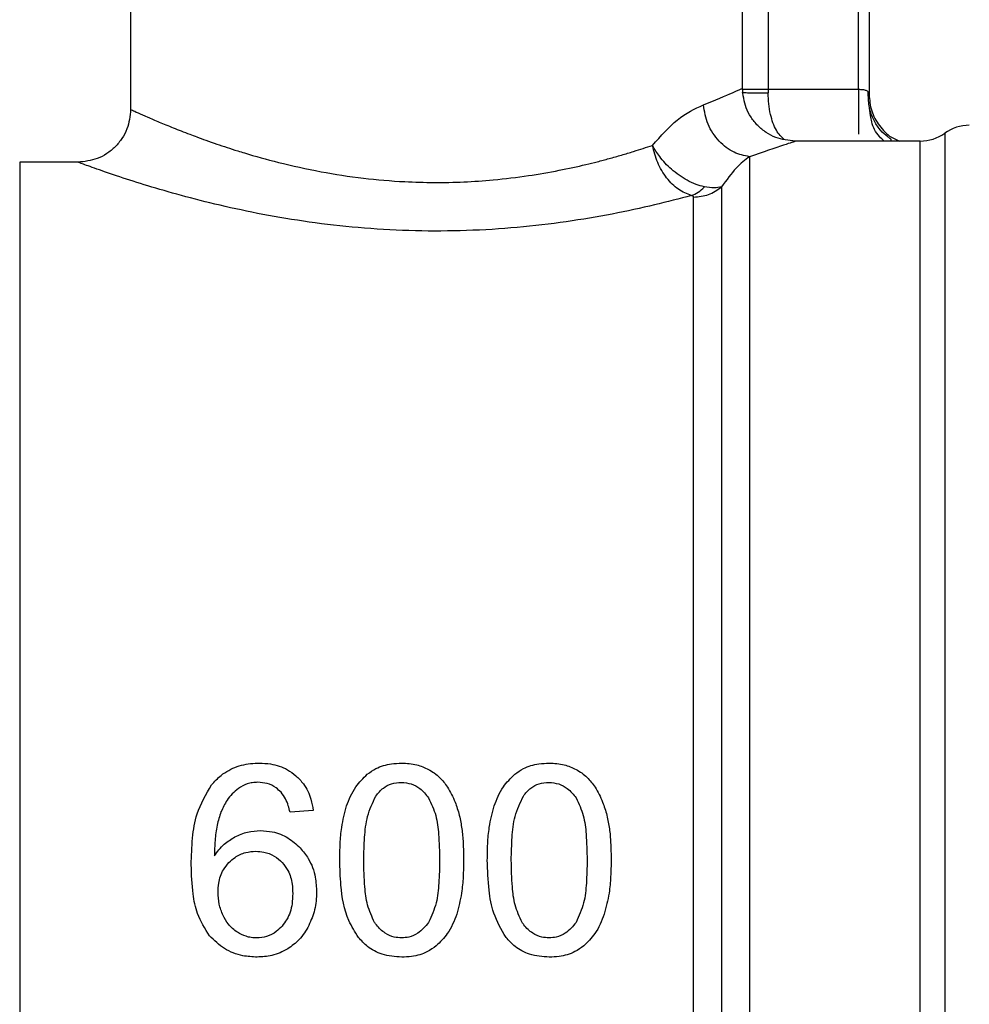
# Model space of a CAD drawing. Units: inches. Extents: x 0.4 to 10.6, y 0.4 to 8.1.
# Drawn here: x 3.2 to 3.3, y 3.1 to 3.2 of the extents above; entities that cross this region are included whole.
import ezdxf

# ---------------------------------------------------------------- set-up
doc = ezdxf.new("R2010")
doc.units = ezdxf.units.IN
doc.header["$MEASUREMENT"] = 0

msp = doc.modelspace()

# ---------------------------------------------------------------- linework, layer by layer
at = {"color": 7, "linetype": 'Continuous', "lineweight": 25}
for p, q in [((3.253671805393067, 3.175623016175907), (3.253671805393067, 3.15593742899083)), ((3.291729548175219, 3.157250312763467), (3.291729548175219, 3.175623016175907)), ((3.298947395938736, 3.157191301924096), (3.298947395940967, 3.17365451223945)), ((3.299603563923251, 3.17365451223945), (3.299603563923251, 3.156880444247849)), ((3.293325655668002, 3.157191500320268), (3.293326245717214, 3.156964346058349)), ((3.293325655668002, 3.157191500320268), (3.298947395938736, 3.157191301558086)), ((3.299552048865654, 3.157030742536557), (3.299603563918967, 3.156880444247849)), ((3.299704150403162, 3.155561388819395), (3.299603563923251, 3.156175062800212)), ((3.294855515298579, 3.15391377649813), (3.295010388070232, 3.153969472869372)), ((3.302781786388472, 3.153969472869372), (3.295010388070228, 3.153969472869372)), ((3.250390965498053, 3.152657136911366), (3.246772383683881, 3.152657136911366)), ((3.246772383722594, 3.152656371062796), (3.246772383722594, 3.152657136911366)), ((3.246772383722594, 3.152656371062796), (3.246772383683881, 3.045045588354936)), ((3.265031120564924, 3.112363231232664), (3.263588983368688, 3.112250438359663))]:
    msp.add_line(p, q, dxfattribs=at)
at = {"color": 1, "linetype": 'Continuous', "lineweight": 25}
for p, q in [((3.293325655321844, 3.166436664470422), (3.293325655321807, 3.157191500320268)), ((3.304311562766273, 3.154461598723232), (3.304311562766273, 3.04324112654307))]:
    msp.add_line(p, q, dxfattribs=at)
at = {"color": 7, "linetype": 'Continuous', "lineweight": 25}
for centre, radius, start, end in [((3.30584164481367, 3.152329052921865), 0.00262467191601048, 90.00000078208042, 125.6590925788154), ((3.302781481082437, 3.156594144785382), 0.002624671916010819, 269.9836179753697, 305.6590828113469)]:
    msp.add_arc(centre, radius, start, end, dxfattribs=at)
for points, knots in [([(3.289298808119545, 3.156222095721471), (3.290005817683398, 3.156515392653116), (3.291405542635162, 3.157096056698536), (3.291622284126104, 3.15719924533381), (3.291729548175219, 3.157250312763467)], [0, 0, 0, 0, 0.5051060659894931, 1, 1, 1, 1]), ([(3.295010388070233, 3.153969468930408), (3.294597668909881, 3.154013293069448), (3.293962775661271, 3.154080708524496), (3.293198939614033, 3.154489821320791), (3.292673324335528, 3.154913253355963), (3.29224989151463, 3.155438867908323), (3.29184077769772, 3.156202703072923), (3.291773361497599, 3.156837595965909), (3.29172953687731, 3.157250314865954)], [0, 0, 0, 0, 0.2394568070118329, 0.3683606789069888, 0.5000000902319107, 0.6316394867209931, 0.7605433175573474, 1, 1, 1, 1]), ([(3.300981630643687, 3.154028825148199), (3.300983103534923, 3.154035643799512), (3.300986365177188, 3.154050743353889), (3.300950866638467, 3.154096870076356), (3.300842900376798, 3.154185009113978), (3.300555679233348, 3.154394284217519), (3.300192410029429, 3.154762879713152), (3.29983072365685, 3.155374412599468), (3.299567196017376, 3.15615456827735), (3.299557784340893, 3.156736131394741), (3.299552998177207, 3.15703187639601)], [0, 0, 0, 0, 0.02803343616854422, 0.06207860974272305, 0.1287024214110208, 0.201343096417933, 0.370355294872022, 0.5653914470667825, 0.778986487974928, 1, 1, 1, 1]), ([(3.299603563923713, 3.156880444247883), (3.299635608921027, 3.156533007488678), (3.299699698915638, 3.155838133970442), (3.300212505003905, 3.154914335102489), (3.300832967896126, 3.154254922878662), (3.301327905116282, 3.154043631067502), (3.301501615835277, 3.153969472869372)], [0, 0, 0, 0, 0.2824241803613611, 0.5648483605813753, 0.8472725406837855, 1, 1, 1, 1]), ([(3.253671834616185, 3.155937428988195), (3.25362794731122, 3.155524744663116), (3.253560435315316, 3.154889910911406), (3.2531512568548, 3.15412619397108), (3.252727811061001, 3.153600681840039), (3.252202220240375, 3.153177343900897), (3.251438451611414, 3.152768328626234), (3.250803635120861, 3.152700931691779), (3.250390965497932, 3.152657119554032)], [0, 0, 0, 0, 0.2394651983867161, 0.3683701586361592, 0.5000088609929104, 0.6316462675079787, 0.7605474997044016, 1, 1, 1, 1]), ([(3.253671805393067, 3.15593742899155), (3.253693669244531, 3.155927409482449), (3.25373802679375, 3.155907081825684), (3.254102325923039, 3.155740946567321), (3.254671722099779, 3.155488704486062), (3.255422716445089, 3.155165222437093), (3.256300516697922, 3.154802051139722), (3.25711761246513, 3.154481558180355), (3.257817657350568, 3.154218400321357), (3.258376054109038, 3.154015007596187), (3.259202486431945, 3.153725636920278), (3.260012420900994, 3.153461293458631), (3.261271516597731, 3.15307265440975), (3.262935837879825, 3.152608163799696), (3.26542303259698, 3.152055853346468), (3.268080442649261, 3.151648626348357), (3.270461503835105, 3.151441425725174), (3.272559017412073, 3.151384549708202), (3.274402557202375, 3.151422090148395), (3.27637085371926, 3.151555965725979), (3.278365881217658, 3.151798470874291), (3.280290354529279, 3.152132939468909), (3.2816975864726, 3.152440475824446), (3.282717192452396, 3.152692420863173), (3.283457514932723, 3.152888176290473), (3.284214856794618, 3.153101917776118), (3.285131204539888, 3.15337811160895), (3.285748499826427, 3.153580867548906), (3.286132752941994, 3.153707078785776)], [0, 0, 0, 0, 0.04566583317344135, 0.09264719191438156, 0.1410517039131917, 0.1839786009319154, 0.2255675914193876, 0.2673612915024231, 0.284050376458604, 0.3037872276135749, 0.3265719492706815, 0.3669453514057588, 0.3791233638370803, 0.437717080821299, 0.5042057077082642, 0.5657672542345773, 0.6235384627709197, 0.6638141419612275, 0.7043384033800405, 0.7452014129997253, 0.795133447953714, 0.8407609433108304, 0.8824898537189015, 0.900734497716483, 0.9206331810742217, 0.9421870106621341, 0.9640126504157458, 1, 1, 1, 1]), ([(3.286132752941994, 3.153707078785776), (3.286650574214165, 3.15428727290093), (3.287738145755633, 3.155505845103507), (3.28876228721193, 3.155975864736143), (3.289298808119545, 3.156222095721471)], [0, 0, 0, 0, 0.476126169567625, 1, 1, 1, 1]), ([(3.292160566910765, 3.152999027283022), (3.291838363942501, 3.153067726354006), (3.291157632719795, 3.153212869655577), (3.290233434375927, 3.153933802184555), (3.289520194509829, 3.154983635964088), (3.289371802862659, 3.155813640505427), (3.289298777548597, 3.156222095721471)], [0, 0, 0, 0, 0.2274297192467776, 0.4804999522400361, 0.7443477792290749, 1, 1, 1, 1]), ([(3.288558844402258, 3.1505843837429), (3.28828253197674, 3.150691053303571), (3.287730069680902, 3.150904329670978), (3.286989694207932, 3.151651051595163), (3.286405069372432, 3.152612092180184), (3.286223491383595, 3.153342217960991), (3.286132752666934, 3.15370707868434)], [0, 0, 0, 0, 0.250234104886383, 0.5003209965077261, 0.7502988561028926, 1, 1, 1, 1]), ([(3.289361810668479, 3.151126421227129), (3.28918984425164, 3.151170205880503), (3.288839622782167, 3.151259376347197), (3.288132699894636, 3.151591274948959), (3.287322265597589, 3.152162494550845), (3.286593277577695, 3.152935862644112), (3.286264291322383, 3.153469986100038), (3.286136305236954, 3.153700675334663), (3.286132752666934, 3.15370707868434)], [0, 0, 0, 0, 0.1447277859014291, 0.294748118752629, 0.5666573473008255, 0.8045231452248662, 0.9945740569261269, 0.9999999999999999, 0.9999999999999999, 0.9999999999999999, 0.9999999999999999]), ([(3.295010388070232, 3.153969472869372), (3.294883246397055, 3.153920842776005), (3.294626010890652, 3.153822453425125), (3.29298864530617, 3.153275593369407), (3.292160566911177, 3.152999025325277)], [0, 0, 0, 0, 0.4942617562980555, 1, 1, 1, 1]), ([(3.292160554900678, 3.152999025325282), (3.291893397403081, 3.152801539565504), (3.291376152958027, 3.152419186784315), (3.290734633273781, 3.151542923205273), (3.290424459426386, 3.151119251021365)], [0, 0, 0, 0, 0.5165014339976423, 1, 1, 1, 1]), ([(3.288558844401466, 3.15058439569948), (3.287809101387965, 3.150387383716334), (3.286286692526628, 3.149987336255364), (3.283652139925435, 3.149421619137622), (3.280786896847387, 3.148935478781386), (3.277735955116273, 3.148576586099878), (3.274579410977978, 3.148378755684111), (3.271380011170336, 3.148363437408275), (3.268209952076917, 3.148529702688646), (3.264120537499435, 3.148972049288497), (3.260324223355727, 3.149691752394116), (3.257072044772611, 3.15050868923429), (3.254931710015577, 3.151123190662031), (3.253094419705433, 3.151706733752416), (3.251621886435749, 3.152210310388658), (3.250594169157837, 3.152582377611661), (3.250459166313872, 3.152632045605258), (3.250390965498053, 3.152657136911366)], [0, 0, 0, 0, 0.0586872934576417, 0.1191689072108069, 0.1803862323931918, 0.2416677709643046, 0.3031263165700955, 0.3644322563484553, 0.4258321344308868, 0.4872042487600386, 0.6094274449857834, 0.6706001356947034, 0.7313535217423408, 0.7924869943895797, 0.8582025825197245, 0.9283666975522329, 1, 1, 1, 1]), ([(3.288558844402258, 3.1505843837429), (3.288698688033276, 3.150640974761952), (3.288978375267654, 3.150754156788862), (3.28923399887663, 3.151002333089221), (3.289361810668479, 3.151126421227129)], [0, 0, 0, 0, 0.5000000494423189, 1, 1, 1, 1]), ([(3.290424461668245, 3.15111924858168), (3.290282465518527, 3.151088064109892), (3.290000573164178, 3.15102615634557), (3.289573669109174, 3.15109317174285), (3.289361807183458, 3.151126429827316)], [0, 0, 0, 0, 0.5037247287023598, 1, 1, 1, 1]), ([(3.290424459426439, 3.151119251021429), (3.290424460639083, 3.150050098219993), (3.290424463064371, 3.147911792554135), (3.290424466702309, 3.142706792455185), (3.290424470340254, 3.136231575267274), (3.290424473978204, 3.128540526083195), (3.290424477616161, 3.119917633972052), (3.290424481254123, 3.110625201184309), (3.290424484892091, 3.100960451704885), (3.290424488530066, 3.091228745825841), (3.290424492168045, 3.081738476011342), (3.290424495806032, 3.072790398581867), (3.290424499444024, 3.064667140813648), (3.290424503082021, 3.057629016200991), (3.290424506720027, 3.051887677158414), (3.29042451035803, 3.047667052384668), (3.290424513996068, 3.044943791207129), (3.29042451642136, 3.044574739551281), (3.290424517634006, 3.044390213717922)], [0, 0, 0, 0, 0.06249997238518715, 0.1249999484523824, 0.1874999282015805, 0.2499999116327744, 0.3124998987459564, 0.3749998895411185, 0.4374998840182531, 0.4999998821773526, 0.5624998840184092, 0.6249998895414148, 0.6874998987463627, 0.7499999116332439, 0.8124999282020522, 0.8749999484527785, 0.9374999723854148, 1, 1, 1, 1]), ([(3.288688458263014, 3.150489518291551), (3.288683883875906, 3.150508807077852), (3.288677354290293, 3.150536340336082), (3.288619975696155, 3.150567939395166), (3.288578938244588, 3.15057898651587), (3.288558844401466, 3.15058439569948)], [0, 0, 0, 0, 0.5442165449760253, 0.7768272420974398, 1, 1, 1, 1]), ([(3.258706241533968, 3.113950731435531), (3.258895211776059, 3.114157282696771), (3.259337410316726, 3.11464062158274), (3.260276651032779, 3.115140626572495), (3.261124514994299, 3.115295253500849), (3.26159272592309, 3.115302549315704), (3.261679561361702, 3.115303902413729)], [0, 0, 0, 0, 0.2511151378758665, 0.5876202849702786, 0.9235191422770805, 1, 1, 1, 1]), ([(3.261679561361702, 3.115303902413729), (3.261911776789236, 3.11529377973829), (3.262514283483265, 3.115267515420805), (3.263321356966884, 3.11500752702545), (3.263784576991427, 3.11465266307883), (3.263957597450513, 3.114520115434722)], [0, 0, 0, 0, 0.282061716767544, 0.7318379932234856, 1, 1, 1, 1]), ([(3.268392717341794, 3.1146086305896), (3.268567117751742, 3.114733191969634), (3.269013304737495, 3.115051870502071), (3.269769910998051, 3.115272544397292), (3.270320680439665, 3.115295153737394), (3.270533800484668, 3.115303902413729)], [0, 0, 0, 0, 0.2823222577770439, 0.7222948457846827, 1, 1, 1, 1]), ([(3.270533800484668, 3.115303902413729), (3.270691111913663, 3.115298906844335), (3.271005829835689, 3.115288912686702), (3.27157849689434, 3.11519190516756), (3.271961308142827, 3.115021826313584), (3.272200622606111, 3.114915501513004)], [0, 0, 0, 0, 0.2725281219884115, 0.5452209340022823, 1, 1, 1, 1]), ([(3.272200622606111, 3.114915501513004), (3.272323693601567, 3.114842942626847), (3.272569849519992, 3.114697816643297), (3.272991483300455, 3.114346068235083), (3.273228999249218, 3.114021821915164), (3.273383000932719, 3.113811585594627)], [0, 0, 0, 0, 0.260122785374249, 0.520275007930259, 1, 1, 1, 1]), ([(3.277569221909703, 3.114608630419562), (3.277743622289168, 3.114733191844282), (3.278189809057446, 3.115051870391419), (3.278946415281045, 3.115272544370657), (3.279497184708357, 3.115295153725194), (3.279710304908946, 3.115303902413729)], [0, 0, 0, 0, 0.282322265079342, 0.7222946386643362, 1, 1, 1, 1]), ([(3.279710304908946, 3.115303902413729), (3.279867616690847, 3.115298906844497), (3.280182335321861, 3.115288912687092), (3.280755002387953, 3.115191905001848), (3.281137813248699, 3.115021826129775), (3.281377127030289, 3.114915501513058)], [0, 0, 0, 0, 0.272528725195046, 0.5452221459118013, 1, 1, 1, 1]), ([(3.281377127030289, 3.114915501513058), (3.281500198025725, 3.114842942626904), (3.281746353944108, 3.114697816643359), (3.282167987724619, 3.114346068235153), (3.282405503673382, 3.114021821915173), (3.282559505356903, 3.113811585594569)], [0, 0, 0, 0, 0.2601227853275352, 0.5202750078369125, 1, 1, 1, 1]), ([(3.263957597450513, 3.114520115434722), (3.264119448005006, 3.114358192590799), (3.264536479644191, 3.113940974687318), (3.26488814044253, 3.113176897498336), (3.264990433482043, 3.112594771857078), (3.26503112056499, 3.112363231232573)], [0, 0, 0, 0, 0.2764013143121817, 0.7121884354498099, 1, 1, 1, 1]), ([(3.267109731672308, 3.11263715665093), (3.267186984002768, 3.112842273447591), (3.267341556003147, 3.113252685837514), (3.267725999417621, 3.113951197206768), (3.26813861163101, 3.114358063489211), (3.268392717341794, 3.1146086305896)], [0, 0, 0, 0, 0.2773622020242821, 0.5549661756611746, 1, 1, 1, 1]), ([(3.276286236412054, 3.112637156543789), (3.276363488827276, 3.112842273367356), (3.276518060997124, 3.113252685810771), (3.276902504413021, 3.113951197081331), (3.277315116407356, 3.114358063381045), (3.277569221909703, 3.114608630419562)], [0, 0, 0, 0, 0.2773622953424856, 0.5549663619133546, 1, 1, 1, 1]), ([(3.257441772405796, 3.108971388559528), (3.257458637084518, 3.109530375962613), (3.257490882938409, 3.110599179372628), (3.257764965876542, 3.112336128526057), (3.258364287272022, 3.113364165383505), (3.258706241533968, 3.113950731435531)], [0, 0, 0, 0, 0.3201206589868761, 0.6120818645525815, 1, 1, 1, 1]), ([(3.260373692255461, 3.113725738177415), (3.260242732803615, 3.113617359650716), (3.259980911481449, 3.113400683353165), (3.259598188023329, 3.1129165676179), (3.259409663077509, 3.112515864131466), (3.259292756079454, 3.112267382205081)], [0, 0, 0, 0, 0.2754510831179157, 0.550696919986612, 1, 1, 1, 1]), ([(3.261590938289392, 3.114111520412286), (3.261473781506948, 3.114106584229216), (3.261249545399149, 3.114097136457984), (3.260822581743002, 3.113999787479538), (3.260552516727017, 3.113834911421593), (3.260373692255461, 3.113725738177415)], [0, 0, 0, 0, 0.2698822193837578, 0.5165500210540043, 1, 1, 1, 1]), ([(3.263036505629659, 3.113486889769248), (3.262934286609779, 3.11358438118775), (3.262685257011335, 3.113821893236195), (3.262185403102891, 3.114067326136047), (3.261784638378235, 3.11409712017355), (3.261590938289392, 3.114111520412286)], [0, 0, 0, 0, 0.2645662150236626, 0.6445455881624313, 1, 1, 1, 1]), ([(3.268924850070465, 3.11325586144903), (3.269068663744521, 3.113432413224414), (3.26933311472261, 3.113757064478825), (3.269907951148157, 3.114055852017958), (3.270310192474947, 3.11408726145871), (3.270517687518789, 3.114103463929346)], [0, 0, 0, 0, 0.36595149724234, 0.672927884046997, 1, 1, 1, 1]), ([(3.270517687518789, 3.114103463929346), (3.270722768520286, 3.114085498977313), (3.271133185721334, 3.114049546718078), (3.27174352762832, 3.11371437219183), (3.27203905816193, 3.113350823831399), (3.272207681446472, 3.113143391056596)], [0, 0, 0, 0, 0.3001551277176839, 0.6006837615319571, 1, 1, 1, 1]), ([(3.273383000932719, 3.113811585594627), (3.273472183143667, 3.113662064332406), (3.273650520631601, 3.113363066964955), (3.27390902412115, 3.112779817607592), (3.274038293458957, 3.112334876323351), (3.27411900214122, 3.112057079396836)], [0, 0, 0, 0, 0.2731334458756206, 0.5461844025860645, 1, 1, 1, 1]), ([(3.278101354494703, 3.113255861448972), (3.278245168168671, 3.1134324132243), (3.278509619146651, 3.113757064478673), (3.279084455572179, 3.114055852017909), (3.279486696899099, 3.11408726145869), (3.279694191943066, 3.114103463929346)], [0, 0, 0, 0, 0.3659514970696697, 0.6729278838646426, 1, 1, 1, 1]), ([(3.279694191943066, 3.114103463929346), (3.279899272944564, 3.114085498977313), (3.280309690145612, 3.114049546718078), (3.280920032052598, 3.11371437219183), (3.281215562586209, 3.113350823831399), (3.28138418587075, 3.113143391056596)], [0, 0, 0, 0, 0.3001551277177674, 0.6006837615320161, 1, 1, 1, 1]), ([(3.282559505356903, 3.113811585594569), (3.282648687617387, 3.113662064367753), (3.28282702520643, 3.113363067067657), (3.283085529420434, 3.112779817833997), (3.28321479866921, 3.112334876342016), (3.283295507312785, 3.112057079227641)], [0, 0, 0, 0, 0.2731333722237276, 0.546184261591234, 1, 1, 1, 1]), ([(3.263588983368622, 3.112250438359816), (3.263554322527379, 3.112386446901217), (3.263481575704343, 3.112671904176285), (3.263323123896797, 3.113102640389019), (3.263133166895695, 3.11335730266394), (3.263036505629659, 3.113486889769248)], [0, 0, 0, 0, 0.308901678420533, 0.648328630521569, 1, 1, 1, 1]), ([(3.268173207339392, 3.109269484059903), (3.268184253857176, 3.109742723463355), (3.268205561540926, 3.110655557330426), (3.268351244632046, 3.112027208933698), (3.268731054042268, 3.112840753847955), (3.268924850070465, 3.11325586144903)], [0, 0, 0, 0, 0.3452234402816171, 0.6659032314235278, 1, 1, 1, 1]), ([(3.272207681446472, 3.113143391056596), (3.272375898252329, 3.112781824517477), (3.272708470308535, 3.112066991497328), (3.272858699474307, 3.110740073294696), (3.272881273215037, 3.109810041534423), (3.27289439363178, 3.109269484059896)], [0, 0, 0, 0, 0.3000210804788894, 0.5931549296264798, 0.9999999999999999, 0.9999999999999999, 0.9999999999999999, 0.9999999999999999]), ([(3.277349711763605, 3.109269484059903), (3.277360758281392, 3.109742723463356), (3.277382065965146, 3.110655557330417), (3.277527749056278, 3.11202720893367), (3.277907558466503, 3.112840753847907), (3.278101354494703, 3.113255861448972)], [0, 0, 0, 0, 0.3452234402870055, 0.6659032314253136, 1, 1, 1, 1]), ([(3.28138418587075, 3.113143391056596), (3.281552402960449, 3.112781824101444), (3.281884975587094, 3.112066990238854), (3.282035205217587, 3.110740071977463), (3.282057779025031, 3.109810040620672), (3.282070899464064, 3.109269484059896)], [0, 0, 0, 0, 0.3000214348846887, 0.5931556468377075, 1, 1, 1, 1]), ([(3.266682729837555, 3.109269484059896), (3.266688182041838, 3.109611157902369), (3.266699088389852, 3.110294627126877), (3.266792573713763, 3.111430246483093), (3.266994282652165, 3.112197827942555), (3.267109731672308, 3.11263715665093)], [0, 0, 0, 0, 0.2994713794131822, 0.5990492862116367, 1, 1, 1, 1]), ([(3.275859234261702, 3.109269484059896), (3.275864686467111, 3.109611157901999), (3.275875592817383, 3.110294627126092), (3.275969078158648, 3.111430246473028), (3.276170787285697, 3.112197827875011), (3.276286236412054, 3.112637156543789)], [0, 0, 0, 0, 0.299471383494356, 0.5990492946605129, 1, 1, 1, 1]), ([(3.259292756079454, 3.112267382205081), (3.259203360311703, 3.111993322189493), (3.259015810260579, 3.111418351234741), (3.258909642426829, 3.11049491892991), (3.258892516047691, 3.109856281411729), (3.258883909689941, 3.109535352924189)], [0, 0, 0, 0, 0.3118105688539033, 0.6541706570769946, 1, 1, 1, 1]), ([(3.27411900214122, 3.112057079396836), (3.274177147075166, 3.111778213990635), (3.274293360366976, 3.111220850440148), (3.274369641408738, 3.110287276970511), (3.274379399925988, 3.10963512142154), (3.274384871133749, 3.10926948405991)], [0, 0, 0, 0, 0.3055167929847859, 0.6106312245442465, 1, 1, 1, 1]), ([(3.283295507312785, 3.112057079227641), (3.283353652152619, 3.111778213822743), (3.283469865258986, 3.11122085026212), (3.283546147040391, 3.110287276913734), (3.283555905686239, 3.109635121392671), (3.283561376965901, 3.10926948405991)], [0, 0, 0, 0, 0.3055167930697897, 0.6106312386725772, 1, 1, 1, 1]), ([(3.258883909689941, 3.109535352924189), (3.258973962329568, 3.109663761901266), (3.259154118768302, 3.109920652805381), (3.25955973195524, 3.110350310287874), (3.259929581614908, 3.110577357005251), (3.260164080354247, 3.110721313252349)], [0, 0, 0, 0, 0.2678038315162649, 0.5357598041003315, 1, 1, 1, 1]), ([(3.260164080354247, 3.110721313252349), (3.260291009649527, 3.110780869596591), (3.260544895116728, 3.110899994895833), (3.261072654879143, 3.111062359118124), (3.261482929904209, 3.111088951396431), (3.261752070764064, 3.111106395959739)], [0, 0, 0, 0, 0.2559114641715733, 0.511877116309444, 1, 1, 1, 1]), ([(3.261752070764064, 3.111106395959739), (3.261998585997343, 3.111092096623927), (3.262594871150978, 3.111057508572153), (3.263478823787135, 3.110708693267699), (3.263976537916469, 3.110254611327441), (3.264217400388759, 3.110034864102463)], [0, 0, 0, 0, 0.2667100758355846, 0.6451335945068458, 1, 1, 1, 1]), ([(3.264217400388759, 3.110034864102463), (3.264397293237194, 3.109818520018639), (3.264841864340437, 3.109283866590983), (3.265187877990921, 3.108312443648702), (3.265224752650993, 3.107589881705008), (3.265240592641229, 3.107279495816419)], [0, 0, 0, 0, 0.2793866330956688, 0.6904511479362515, 1, 1, 1, 1]), ([(3.259792237890058, 3.109118416821492), (3.259913403904465, 3.109230027858197), (3.260213285919522, 3.109506261608673), (3.260792873471347, 3.109778250883938), (3.261250120189547, 3.109810463117657), (3.261462032098579, 3.109825391942009)], [0, 0, 0, 0, 0.2667381121656972, 0.6601683067686094, 1, 1, 1, 1]), ([(3.261462032098579, 3.109825391942009), (3.26162807133716, 3.109816148486257), (3.262027296130564, 3.109793923518567), (3.262619038858476, 3.109566907336511), (3.262947595430585, 3.109262692544845), (3.263105585059067, 3.109116407898624)], [0, 0, 0, 0, 0.2698878682634384, 0.6489184687332603, 1, 1, 1, 1]), ([(3.25858349388075, 3.104570478963439), (3.258302882212987, 3.105015744956682), (3.257796265533818, 3.105819628774633), (3.257497177197971, 3.107354677603677), (3.257462370700763, 3.108370330639499), (3.257441772405796, 3.108971388559528)], [0, 0, 0, 0, 0.3363572640802832, 0.6072598530934442, 1, 1, 1, 1]), ([(3.259109495436111, 3.107271438981485), (3.259117895367382, 3.107458763131182), (3.259139653989297, 3.107943995119034), (3.259358158245794, 3.108603176675016), (3.259671896582297, 3.10897557512445), (3.259792237890058, 3.109118416821492)], [0, 0, 0, 0, 0.2793359842225653, 0.7235733092688093, 1, 1, 1, 1]), ([(3.263105585059067, 3.109116407898624), (3.263231419156575, 3.108955474356423), (3.26353910666726, 3.10856196224829), (3.263730821049054, 3.107875616156553), (3.263750341450236, 3.107386919924535), (3.263758172326269, 3.107190872744201)], [0, 0, 0, 0, 0.2929698584914754, 0.7163651843970419, 1, 1, 1, 1]), ([(3.267847970540765, 3.104465391815254), (3.267632702923712, 3.104808120825547), (3.267013984047572, 3.105793187278985), (3.266732133783835, 3.107491669401497), (3.266697118583767, 3.108751701051478), (3.266682729837555, 3.109269484059896)], [0, 0, 0, 0, 0.2391433992946821, 0.6873422824783758, 1, 1, 1, 1]), ([(3.268849964577154, 3.105394243611435), (3.268684484731543, 3.105752221994912), (3.26835746342109, 3.10645965896191), (3.268208358939264, 3.107790777839745), (3.268186292793525, 3.108719024266021), (3.268173207339392, 3.109269484059903)], [0, 0, 0, 0, 0.2942398660057372, 0.5814768935353636, 1, 1, 1, 1]), ([(3.27289439363178, 3.109269484059896), (3.272883667302742, 3.108794923086982), (3.272863662985097, 3.107909879526411), (3.272737259623147, 3.106579240396075), (3.272387818847909, 3.10579984550865), (3.272209579910524, 3.105402300269566)], [0, 0, 0, 0, 0.3615981816928426, 0.6743709670348391, 1, 1, 1, 1]), ([(3.274384871133749, 3.10926948405991), (3.274379147805566, 3.108929011984425), (3.274367699050078, 3.108247942959868), (3.274270151995905, 3.107116477686157), (3.27406854567083, 3.106347209192363), (3.273954245155088, 3.105911073145778)], [0, 0, 0, 0, 0.3021107809513058, 0.6043323658697547, 1, 1, 1, 1]), ([(3.277024475430481, 3.104465391630752), (3.276737782891848, 3.104957982722559), (3.276204782082141, 3.105873777225062), (3.275913521954414, 3.107544631669438), (3.275878840478771, 3.108646546729355), (3.275859234261702, 3.109269484059896)], [0, 0, 0, 0, 0.3359657867257532, 0.6246065461377527, 1, 1, 1, 1]), ([(3.278026469001344, 3.105394243611374), (3.277860989155735, 3.105752221994942), (3.277533967845287, 3.106459658962119), (3.27738486336348, 3.107790777839961), (3.277362797217738, 3.108719024266168), (3.277349711763604, 3.109269484059903)], [0, 0, 0, 0, 0.2942398660650298, 0.581476893652216, 1, 1, 1, 1]), ([(3.282070899464064, 3.109269484059896), (3.282060173092324, 3.108794923082083), (3.28204016869414, 3.107909879472533), (3.2819137645561, 3.106579240315347), (3.281564323444757, 3.105799845483078), (3.28138608433476, 3.105402300269506)], [0, 0, 0, 0, 0.3615981577019308, 0.6743709526502278, 1, 1, 1, 1]), ([(3.283561376965901, 3.10926948405991), (3.283555653635489, 3.108929011985222), (3.28354420487553, 3.108247942961565), (3.283446657786794, 3.107116477702504), (3.283245051082712, 3.106347209325694), (3.28313075035535, 3.10591107335786)], [0, 0, 0, 0, 0.3021107883870687, 0.6043323813598382, 1, 1, 1, 1]), ([(3.259422175478787, 3.105836651880028), (3.259373958232004, 3.105951127445387), (3.259277522022292, 3.106180082650509), (3.259145577306765, 3.106657584117412), (3.259123895814883, 3.107026447732594), (3.259109495436111, 3.107271438981485)], [0, 0, 0, 0, 0.2513903399682984, 0.5027896274002158, 1, 1, 1, 1]), ([(3.263758172326269, 3.107190872744201), (3.263749805632602, 3.106979618635095), (3.263727738100431, 3.106422426387531), (3.263510388848449, 3.105707650468027), (3.263196335214543, 3.10530420344539), (3.263097271845945, 3.105176942312901)], [0, 0, 0, 0, 0.2948031202100191, 0.7775565352721701, 0.9999999999999999, 0.9999999999999999, 0.9999999999999999, 0.9999999999999999]), ([(3.265240592641229, 3.107279495816419), (3.265234549916637, 3.107096078423885), (3.265222462912311, 3.106729196434918), (3.265102542632466, 3.106021402314322), (3.264893629311932, 3.105529915195808), (3.264757194901726, 3.105208941143188)], [0, 0, 0, 0, 0.2575233304853549, 0.5151129366108946, 0.9999999999999999, 0.9999999999999999, 0.9999999999999999, 0.9999999999999999]), ([(3.260316846015212, 3.10478817467941), (3.260213281675076, 3.104860929819189), (3.260006177898641, 3.105006422603516), (3.259684087717747, 3.105348786910868), (3.259523234953965, 3.105648407993691), (3.259422175478787, 3.105836651880028)], [0, 0, 0, 0, 0.2710393941531264, 0.5420136122002701, 1, 1, 1, 1]), ([(3.273954245155088, 3.105911073145778), (3.273875851772331, 3.105700912697928), (3.273718988352078, 3.105280386302812), (3.273330696100437, 3.104581047125479), (3.272923014545476, 3.104178838313705), (3.272676864653615, 3.103935992753685)], [0, 0, 0, 0, 0.2835819880955051, 0.5674412687728217, 1, 1, 1, 1]), ([(3.28313075035535, 3.10591107335786), (3.283052356801659, 3.105700912857597), (3.282895493039569, 3.105280386358127), (3.282507200567656, 3.104581047104038), (3.282099519132558, 3.104178838058444), (3.281853369364064, 3.10393599240756)], [0, 0, 0, 0, 0.2835820527423549, 0.5674413974227722, 1, 1, 1, 1]), ([(3.263097271845945, 3.105176942312901), (3.26297992098834, 3.105057655084024), (3.262705412946591, 3.104778617467488), (3.26215927292124, 3.104487279295943), (3.261726104921071, 3.104452282842407), (3.261518428535061, 3.104435504278453)], [0, 0, 0, 0, 0.2799074121375353, 0.6547616024710613, 1, 1, 1, 1]), ([(3.264757194901726, 3.105208941143188), (3.264671105816507, 3.105053276914586), (3.264498864645017, 3.104741834540381), (3.264087810047073, 3.104216458056828), (3.263692417031459, 3.103931996432418), (3.263442883434502, 3.103752471935191)], [0, 0, 0, 0, 0.2693410221620737, 0.5388791514037338, 1, 1, 1, 1]), ([(3.270533800484668, 3.104435504278453), (3.270376076779987, 3.10444580508448), (3.270016054100082, 3.104469317870962), (3.269448208261168, 3.104729151848797), (3.269070300470301, 3.105090983220784), (3.268886821272723, 3.105343515717142), (3.268849964577154, 3.105394243611435)], [0, 0, 0, 0, 0.2337457121616563, 0.5335517440376738, 0.9063014140249899, 1, 1, 1, 1]), ([(3.272209579910524, 3.105402300269566), (3.27200356899054, 3.105153807820177), (3.271666804418257, 3.104747598996682), (3.271032735866846, 3.104468495479249), (3.270681718145517, 3.104445285066557), (3.270533800484668, 3.104435504278453)], [0, 0, 0, 0, 0.476885536494142, 0.7795613637249431, 1, 1, 1, 1]), ([(3.279710304908946, 3.104435504278453), (3.279552581204231, 3.104445805084488), (3.27919255852426, 3.104469317870985), (3.278624712685203, 3.10472915184894), (3.278246804894391, 3.105090983220936), (3.27806332569682, 3.105343515717222), (3.278026469001344, 3.105394243611374)], [0, 0, 0, 0, 0.2337457122109816, 0.5335517441322079, 0.9063014142781702, 1, 1, 1, 1]), ([(3.28138608433476, 3.105402300269506), (3.281180073414772, 3.105153807820124), (3.280843308842488, 3.104747598996645), (3.280209240291091, 3.104468495479237), (3.279858222569783, 3.104445285066553), (3.279710304908946, 3.104435504278453)], [0, 0, 0, 0, 0.4768855365060333, 0.7795613637353593, 0.9999999999999999, 0.9999999999999999, 0.9999999999999999, 0.9999999999999999]), ([(3.261542598335849, 3.103243122672941), (3.261245643271378, 3.103259291924697), (3.260538630458615, 3.103297788887813), (3.25946093331708, 3.103706169431202), (3.258875314283232, 3.104283025328324), (3.25858349388075, 3.104570478963439)], [0, 0, 0, 0, 0.2664924397800468, 0.6344851190364723, 1, 1, 1, 1]), ([(3.261518428535062, 3.104435504278453), (3.261405802507531, 3.104440452081471), (3.26118051991908, 3.104450349028878), (3.260765117541099, 3.104546170237171), (3.260491218914467, 3.104694037501854), (3.260316846015212, 3.10478817467941)], [0, 0, 0, 0, 0.2664688032537986, 0.5330098473166692, 1, 1, 1, 1]), ([(3.270533800484668, 3.103243122672941), (3.270119725230461, 3.103273873376557), (3.269363754740714, 3.103330014438446), (3.268432838172697, 3.103818273345047), (3.26802629381347, 3.104268088567245), (3.267847970540765, 3.104465391815254)], [0, 0, 0, 0, 0.4047203786269702, 0.7388914448110852, 1, 1, 1, 1]), ([(3.272676864653615, 3.103935992753685), (3.272500058607041, 3.103809327858444), (3.272044291656428, 3.103482813725176), (3.271285922535855, 3.103272019103155), (3.270738938318695, 3.103251004041525), (3.270533800484668, 3.103243122672941)], [0, 0, 0, 0, 0.2837213286125841, 0.7313709416132598, 1, 1, 1, 1]), ([(3.279710304908946, 3.103243122672941), (3.279296229655831, 3.103273873374519), (3.278540259330211, 3.103330014420644), (3.277609342867175, 3.103818273179763), (3.27720279867725, 3.104268088351436), (3.277024475430481, 3.104465391630752)], [0, 0, 0, 0, 0.4047204418623333, 0.7388914017882564, 1, 1, 1, 1]), ([(3.281853369364064, 3.10393599240756), (3.281676563027614, 3.103809327259156), (3.281220795969323, 3.103482812931473), (3.280462426559198, 3.103272018992611), (3.279915442646017, 3.103251004011851), (3.279710304908946, 3.103243122672941)], [0, 0, 0, 0, 0.2837217843988443, 0.7313710902265118, 1, 1, 1, 1]), ([(3.263442883434502, 3.103752471935191), (3.263286736014543, 3.103667403405883), (3.262974420874652, 3.103497255287917), (3.262338129158593, 3.103291345952935), (3.261851234079289, 3.103261831473966), (3.261542598335849, 3.103243122672941)], [0, 0, 0, 0, 0.2679714206354061, 0.5359776789392987, 1, 1, 1, 1])]:
    msp.add_open_spline(points, degree=3, knots=knots, dxfattribs=at)
at = {"color": 1, "linetype": 'Continuous', "lineweight": 25}
for points, knots in [([(3.29169197576155, 3.157191388698803), (3.291729137551948, 3.157191392778735), (3.291841733644191, 3.157191405140473), (3.292111936387381, 3.157191425784021), (3.292479968418962, 3.157191450629444), (3.292892909780447, 3.157191475474867), (3.293181406807845, 3.157191492038483), (3.293325655321544, 3.157191500320291)], [0, 0, 0, 0, 0.1096544712191461, 0.332240853414376, 0.5548272356096113, 0.7774136178048022, 1, 1, 1, 1]), ([(3.298947395938736, 3.157191301558086), (3.298947395938736, 3.156970374033415), (3.298947395938736, 3.156528518984073), (3.298947395938736, 3.155893630700895), (3.298947395938736, 3.155307696532552), (3.298947395938739, 3.154812588065297), (3.298947395938731, 3.154509866579108), (3.298947395938736, 3.154411103889806), (3.298947395938736, 3.154410034581873)], [0, 0, 0, 0, 0.1995631342890708, 0.3991262685781258, 0.5986894028671809, 0.7982525371562329, 0.9978156714452684, 1, 1, 1, 1]), ([(3.298947395938736, 3.157191301924096), (3.298992812125348, 3.157190619446539), (3.299081624272358, 3.157189284849742), (3.299243179301313, 3.157174104798359), (3.299387938572029, 3.157144274375113), (3.299489576777048, 3.157088905900343), (3.299543519403181, 3.157056406161794), (3.299551764711152, 3.157031597506572), (3.299552048865654, 3.157030742536557)], [0, 0, 0, 0, 0.1715192596948144, 0.3354089112930211, 0.641513273244783, 0.8141249892807486, 0.9935942694442419, 1, 1, 1, 1]), ([(3.291684985998808, 3.157005366397326), (3.291724533012557, 3.15700133029997), (3.291843177904088, 3.156989221614949), (3.292131440281605, 3.156975242855878), (3.292514086387306, 3.156964535004644), (3.292920667798813, 3.156960638395866), (3.293194381712666, 3.156963144289369), (3.293326245718775, 3.156964351524878)], [0, 0, 0, 0, 0.1174436682003441, 0.3523424388728362, 0.581012028449577, 0.7981489809471, 1, 1, 1, 1]), ([(3.294320298513809, 3.154073732670699), (3.294152722037104, 3.154235321828327), (3.293894433789532, 3.154484381727253), (3.293627373558464, 3.155085449622348), (3.29346244677594, 3.155636582899557), (3.293351235663865, 3.156266410507141), (3.293334512775804, 3.156733458246756), (3.293326245717214, 3.156964346058349)], [0, 0, 0, 0, 0.3188296850927053, 0.4914171860843757, 0.6505939499082843, 0.8272690532028479, 1, 1, 1, 1]), ([(3.300549057105367, 3.153969472869372), (3.300445705054068, 3.154061780522282), (3.3000853057446, 3.154383666870443), (3.299781545344354, 3.154957221724866), (3.299721167972922, 3.155428544792129), (3.299704150403162, 3.155561388819395)], [0, 0, 0, 0, 0.2240532022809255, 0.781296726783383, 1, 1, 1, 1])]:
    msp.add_open_spline(points, degree=3, knots=knots, dxfattribs=at)
at = {"color": 7, "linetype": 'Continuous', "lineweight": 25}
for points in [[(3.302781481083137, 3.043733951690013), (3.302781485323202, 3.043836761664209), (3.302781493803334, 3.044042381612599), (3.302781506524656, 3.045537495127141), (3.302781519245678, 3.047874411841719), (3.30278153196678, 3.051098852135752), (3.30278154468786, 3.055132890989526), (3.302781557408946, 3.059913869939879), (3.30278157013003, 3.065358600525732), (3.302781582851115, 3.07137466111898), (3.3027815955722, 3.07785932642136), (3.302781608293285, 3.084702028702798), (3.30278162101437, 3.091786053579414), (3.302781633735455, 3.098990581487706), (3.302781646456539, 3.106192734944941), (3.302781659177624, 3.113269676965897), (3.302781671898709, 3.120100708788941), (3.302781684619794, 3.126569315075916), (3.302781697340878, 3.132565201992134), (3.302781710061963, 3.137985988310537), (3.302781722783048, 3.142739660790766), (3.302781735504132, 3.146743496677022), (3.302781748225217, 3.149935352711998), (3.302781760946302, 3.152237859325494), (3.302781773667387, 3.153697324869937), (3.30278178214811, 3.153878756875481), (3.302781786388472, 3.15396947287825)], [(3.292160566911177, 3.152999025325277), (3.292160566394454, 3.152497577881047), (3.292160565361008, 3.151494682992587), (3.292160563810838, 3.148974533358315), (3.292160562260669, 3.145754980836189), (3.292160560710499, 3.141810161947039), (3.29216055916033, 3.137219729545482), (3.29216055761016, 3.132047769324303), (3.29216055605999, 3.126373951764675), (3.292160554509821, 3.120283720069297), (3.292160552959652, 3.113869303876604), (3.292160551409482, 3.107227706164554), (3.292160549859312, 3.100459401452915), (3.292160548309143, 3.093666771625694), (3.292160546758974, 3.086952568860404), (3.292160545208804, 3.080418358984149), (3.292160543658634, 3.074162982703199), (3.292160542108465, 3.068281072316631), (3.292160540558295, 3.062861575117522), (3.292160539008126, 3.057986576421025), (3.292160537457956, 3.053729428845775), (3.292160535907787, 3.050155990254293), (3.292160534357617, 3.04731486637407), (3.292160532807448, 3.045269372599508), (3.292160531257278, 3.043974549139123), (3.292160530223832, 3.043813684644328), (3.292160529707109, 3.043733252396931)], [(3.288688458263014, 3.15048951829161), (3.28900775564541, 3.150518389070636), (3.28964635041021, 3.150576130628689), (3.290165089753909, 3.150938210890947), (3.290424459425762, 3.151119251022078)], [(3.288688440319182, 3.045046389585071), (3.288688440693012, 3.045228690860373), (3.288688441440672, 3.045593293410978), (3.288688442562161, 3.048283736733411), (3.288688443683651, 3.052453501232958), (3.288688444805141, 3.058125656671173), (3.28868844592663, 3.065078973111818), (3.288688447048119, 3.07310434897335), (3.288688448169609, 3.081944607907901), (3.288688449291098, 3.091320528595575), (3.288688450412588, 3.100934979028702), (3.288688451534077, 3.110483282952595), (3.288688452655567, 3.119663759610832), (3.288688453777056, 3.128182766365165), (3.288688454898546, 3.135781161351998), (3.288688456020036, 3.142178377064216), (3.288688457141525, 3.14732068312248), (3.288688457889184, 3.149433239901861), (3.288688458263014, 3.150489518291551)]]:
    msp.add_open_spline(points, degree=3, dxfattribs=at)

doc.saveas('drawing.dxf')
